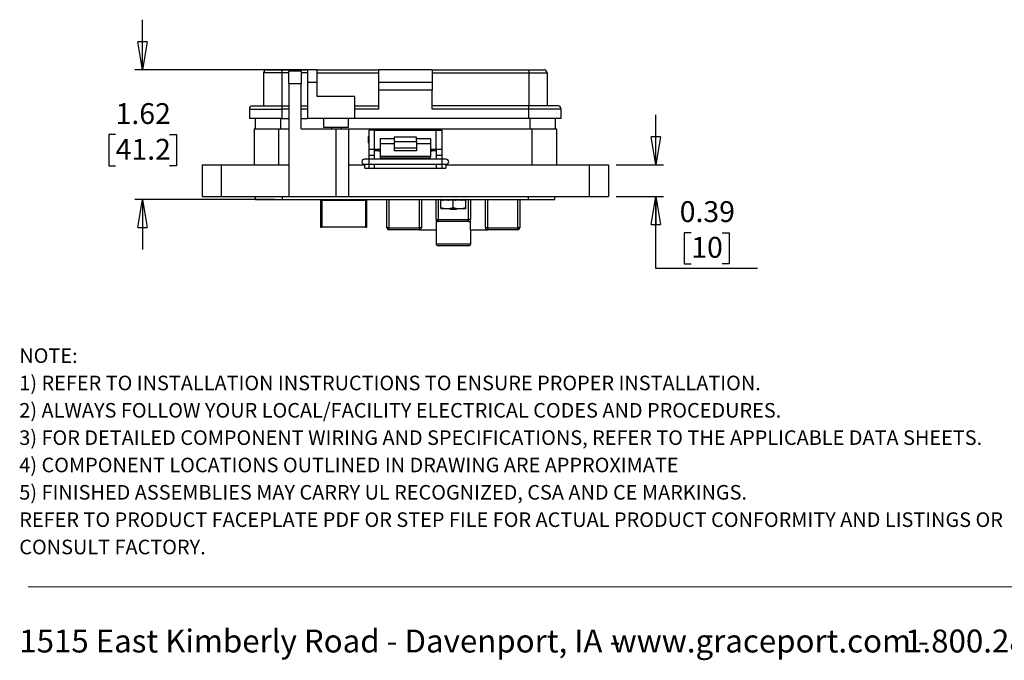
# Model space of a CAD drawing. Units: inches. Extents: x 0.4 to 8, y 0.3 to 10.7.
# Drawn here: x 0.5 to 5.4, y 0.3 to 3.5 of the extents above; entities that cross this region are included whole.
import ezdxf

# ---------------------------------------------------------------- set-up
doc = ezdxf.new("R2010")
doc.units = ezdxf.units.IN
doc.header["$MEASUREMENT"] = 0
doc.layers.add('BORDER', color=7, linetype='Continuous')
doc.styles.add('SLDTEXTSTYLE2', font='arial.ttf', dxfattribs={"width": 0.948})
doc.styles.add('SLDTEXTSTYLE3', font='arialbd.ttf', dxfattribs={"width": 0.948})
doc.dimstyles.new('SLDDIMSTYLE3', dxfattribs={"dimtxt": 0.101115, "dimasz": 0.14, "dimexe": 0, "dimexo": 0.0625, "dimgap": 0.025279, "dimtad": 0, "dimtih": 1, "dimtoh": 1, "dimlfac": 2.5, "dimrnd": 1e-09, "dimzin": 12, "dimdsep": 46, "dimtxsty": 'SLDTEXTSTYLE2', "dimblk1": 'CLOSED', "dimblk2": 'CLOSED', "dimsah": 1, "dimcen": 0.09, "dimadec": 0, "dimazin": 3, "dimtfac": 1, "dimtmove": 0, "dimatfit": 0, "dimldrblk": 'CLOSED', "dimfxl": 1, "dimfrac": 2, "dimtolj": 1, "dimtzin": 12, "dimarcsym": 0})
doc.dimstyles.new('SLDDIMSTYLE4', dxfattribs={"dimtxt": 0.101115, "dimasz": 0.14, "dimexe": 0, "dimexo": 0.0625, "dimgap": 0.025279, "dimtad": 0, "dimtih": 1, "dimtoh": 1, "dimlfac": 2.5, "dimrnd": 1e-09, "dimdsep": 46, "dimtxsty": 'SLDTEXTSTYLE2', "dimblk1": 'CLOSED', "dimblk2": 'CLOSED', "dimsah": 1, "dimcen": 0.09, "dimadec": 0, "dimazin": 2, "dimtfac": 1, "dimtmove": 0, "dimatfit": 0, "dimldrblk": 'CLOSED', "dimfxl": 1, "dimfrac": 2, "dimtolj": 1, "dimtzin": 12, "dimarcsym": 0})

# ---------------------------------------------------------------- blocks, each defined once
blk = doc.blocks.new('SW_NOTE_0')
at = {"layer": 'BORDER', "color": 0, "char_height": 0.114583, "attachment_point": 1, "style": 'SLDTEXTSTYLE2'}
for s, insert in [('1515 East Kimberly Road - Davenport, IA - ', (0, 0.1477)), ('1.800.280.9517', (4.4286, 0.1477)), ('www.graceport.com -', (2.9612, 0.1477))]:
    blk.add_mtext(s, dxfattribs=dict(at, insert=insert))
blk = doc.blocks.new('SW_NOTE_1')
at = {"layer": 'BORDER', "color": 0, "attachment_point": 1}
for s, insert, char_height, style in [('NOTE:', (0, 0.094), 0.07292, 'SLDTEXTSTYLE3'), ('1) REFER TO INSTALLATION INSTRUCTIONS TO ENSURE PROPER INSTALLATION. ', (0, -0.0426), 0.072917, 'SLDTEXTSTYLE2'), ('2) ALWAYS FOLLOW YOUR LOCAL/FACILITY ELECTRICAL CODES AND PROCEDURES.', (0, -0.1792), 0.072917, 'SLDTEXTSTYLE2'), ('3) FOR DETAILED COMPONENT WIRING AND SPECIFICATIONS, REFER TO THE APPLICABLE DATA SHEETS.', (0, -0.3158), 0.072917, 'SLDTEXTSTYLE2'), ('4) COMPONENT LOCATIONS OUTLINED IN DRAWING ARE APPROXIMATE', (0, -0.4524), 0.072917, 'SLDTEXTSTYLE2'), ('5) FINISHED ASSEMBLIES MAY CARRY UL RECOGNIZED, CSA AND CE MARKINGS.', (0, -0.589), 0.072917, 'SLDTEXTSTYLE2'), ('REFER TO PRODUCT FACEPLATE PDF OR STEP FILE FOR ACTUAL PRODUCT CONFORMITY AND LISTINGS OR', (0, -0.7256), 0.072917, 'SLDTEXTSTYLE2'), ('CONSULT FACTORY.', (0, -0.8622), 0.072917, 'SLDTEXTSTYLE2')]:
    blk.add_mtext(s, dxfattribs=dict(at, insert=insert, char_height=char_height, style=style))
blk = doc.blocks.new('_Closed')
at = {"color": 0, "linetype": 'ByBlock', "lineweight": -2}
for p, q in [((-1, 0.166667), (0, 0)), ((-1, 0.166667), (-1, -0.166667)), ((0, 0), (-1, -0.166667)), ((0, 0), (-1, 0))]:
    blk.add_line(p, q, dxfattribs=at)
blk = doc.blocks.new('_D_4')
at = {"layer": 'BORDER', "transparency": 16777216}
for p, q in [((1.0821, 3.2496), (1.0821, 3.4996)), ((1.915, 3.2496), (1.0428, 3.2496)), ((0.9471, 2.9252), (0.9124, 2.9252)), ((0.9124, 2.9252), (0.9124, 2.7699)), ((1.2172, 2.9252), (1.2519, 2.9252)), ((1.2519, 2.9252), (1.2519, 2.7699)), ((0.9124, 2.7699), (0.9471, 2.7699)), ((1.2519, 2.7699), (1.2172, 2.7699)), ((1.7417, 2.6008), (1.0428, 2.6008)), ((1.0821, 2.6008), (1.0821, 2.3508))]:
    blk.add_line(p, q, dxfattribs=at)
at = {"layer": 'BORDER', "transparency": 16777216, "xscale": 0.14, "yscale": 0.14}
for p, rotation in [((1.0821, 3.2496, 0.4249), 270.0000000000004), ((1.0821, 2.6008, 0.4249), 90.0000000000004)]:
    blk.add_blockref('_Closed', p, dxfattribs=dict(at, rotation=rotation))
at = {"layer": 'BORDER', "transparency": 16777216, "char_height": 0.10417, "attachment_point": 1, "style": 'SLDTEXTSTYLE2'}
for s, insert in [('1.62', (0.9471, 3.0826)), ('41.2', (0.9471, 2.9042))]:
    blk.add_mtext(s, dxfattribs=dict(at, insert=insert))
blk = doc.blocks.new('_D_5')
at = {"layer": 'BORDER', "transparency": 16777216}
for p, q in [((3.6474, 2.774), (3.6474, 3.024)), ((3.4503, 2.774), (3.6868, 2.774)), ((3.4503, 2.6166), (3.6868, 2.6166)), ((3.6474, 2.2568), (3.6474, 2.6166)), ((3.825, 2.4353), (3.7902, 2.4353)), ((3.7902, 2.4353), (3.7902, 2.28)), ((3.9793, 2.4353), (4.014, 2.4353)), ((4.014, 2.4353), (4.014, 2.28)), ((3.7902, 2.28), (3.825, 2.28)), ((4.014, 2.28), (3.9793, 2.28)), ((4.1568, 2.2568), (3.6474, 2.2568))]:
    blk.add_line(p, q, dxfattribs=at)
at = {"layer": 'BORDER', "transparency": 16777216, "xscale": 0.14, "yscale": 0.14}
for p, rotation in [((3.6474, 2.774, 0.4249), 270.0000000000004), ((3.6474, 2.6166, 0.4249), 90.0000000000004)]:
    blk.add_blockref('_Closed', p, dxfattribs=dict(at, rotation=rotation))
at = {"layer": 'BORDER', "transparency": 16777216, "char_height": 0.10417, "attachment_point": 1, "style": 'SLDTEXTSTYLE2'}
for s, insert in [('0.39', (3.7671, 2.5927)), ('10', (3.825, 2.4143))]:
    blk.add_mtext(s, dxfattribs=dict(at, insert=insert))

msp = doc.modelspace()

# ---------------------------------------------------------------- linework, layer by layer
at = {"color": 7, "linetype": 'Continuous', "lineweight": 25}
for p, q in [((1.7025, 3.2496), (1.778, 3.2496)), ((1.778, 3.2496), (1.778, 3.2338)), ((1.778, 3.2496), (1.9071, 3.2496)), ((1.9544, 3.2496), (1.9071, 3.2496)), ((1.9071, 3.2496), (1.9071, 3.1866)), ((1.9544, 3.1866), (1.9544, 3.2496)), ((1.9544, 3.2496), (2.2614, 3.2496)), ((2.2614, 3.2496), (2.2614, 3.1866)), ((2.529, 3.2496), (2.2614, 3.2496)), ((2.529, 3.2496), (2.529, 3.1866)), ((2.529, 3.2496), (3.0124, 3.2496)), ((3.0124, 3.2496), (3.0124, 3.2338)), ((3.0124, 3.2496), (3.088, 3.2496)), ((1.778, 3.2338), (1.6867, 3.2338)), ((1.6867, 3.2338), (1.6867, 3.0685)), ((1.778, 3.2338), (1.778, 3.0685)), ((1.8755, 3.2418), (1.8125, 3.2418)), ((1.8125, 3.1788), (1.8125, 3.2418)), ((1.8755, 3.2418), (1.8755, 3.1788)), ((1.9544, 3.2338), (2.2614, 3.2338)), ((2.529, 3.2338), (3.0124, 3.2338)), ((3.0124, 3.2338), (3.1037, 3.2338)), ((3.0124, 3.2338), (3.0124, 3.0685)), ((3.1037, 3.2338), (3.1037, 3.0685)), ((1.8755, 3.1788), (1.8125, 3.1788)), ((1.8125, 3.1788), (1.8125, 2.6166)), ((1.8755, 2.9551), (1.8755, 3.1788)), ((1.9544, 3.1866), (1.9071, 3.1866)), ((1.9071, 3.1866), (1.9071, 3.0056)), ((1.9544, 3.1158), (1.9544, 3.1866)), ((2.529, 3.1866), (2.2614, 3.1866)), ((2.2614, 3.1866), (2.2614, 3.1473)), ((2.529, 3.1866), (2.529, 3.1473)), ((2.1433, 3.1158), (1.9544, 3.1158)), ((2.1433, 3.0056), (2.1433, 3.1158)), ((2.529, 3.1473), (2.2614, 3.1473)), ((2.2614, 3.1473), (2.2614, 3.0528)), ((2.529, 3.0528), (2.529, 3.1473)), ((1.6159, 3.0528), (1.778, 3.0528)), ((1.6159, 3.0528), (1.6159, 3.0056)), ((1.6316, 3.0685), (1.778, 3.0685)), ((1.778, 3.0685), (1.8125, 3.0685)), ((1.778, 3.0685), (1.778, 3.0528)), ((1.778, 3.0528), (1.778, 3.0056)), ((1.8755, 3.0685), (1.9071, 3.0685)), ((2.1433, 3.0685), (2.2614, 3.0685)), ((2.2614, 3.0528), (2.1433, 3.0528)), ((3.0124, 3.0685), (2.529, 3.0685)), ((3.0124, 3.0528), (2.529, 3.0528)), ((3.0124, 3.0528), (3.0124, 3.0685)), ((3.1588, 3.0685), (3.0124, 3.0685)), ((3.0124, 3.0056), (3.0124, 3.0528)), ((3.1746, 3.0528), (3.0124, 3.0528)), ((3.1746, 3.0056), (3.1746, 3.0528)), ((1.778, 3.0056), (1.6159, 3.0056)), ((1.6454, 3.0056), (1.6454, 2.9551)), ((1.778, 3.0056), (1.8125, 3.0056)), ((1.8755, 3.0056), (1.9071, 3.0056)), ((2.1433, 3.0056), (1.9071, 3.0056)), ((1.9859, 3.0056), (1.9859, 2.963)), ((2.1118, 2.963), (2.1118, 3.0056)), ((3.0124, 3.0056), (2.1433, 3.0056)), ((3.1746, 3.0056), (3.0124, 3.0056)), ((3.145, 3.0056), (3.145, 2.9551)), ((1.6393, 2.9551), (1.6393, 2.774)), ((1.6393, 2.9551), (1.7622, 2.9551)), ((1.7622, 2.9551), (1.7622, 2.774)), ((1.7622, 2.9551), (1.8125, 2.9551)), ((1.8755, 2.9551), (2.0488, 2.9551)), ((1.9859, 2.963), (2.0488, 2.963)), ((2.0265, 2.963), (2.0265, 2.9551)), ((2.0488, 2.963), (2.1118, 2.963)), ((2.0488, 2.9551), (2.0488, 2.6166)), ((2.0488, 2.9551), (2.1118, 2.9551)), ((2.0766, 2.9551), (2.0766, 2.963)), ((2.1118, 2.9551), (2.1118, 2.6166)), ((2.1118, 2.9551), (2.2377, 2.9551)), ((2.2377, 2.9551), (2.2614, 2.9551)), ((2.2614, 2.9551), (2.2614, 2.9473)), ((2.2614, 2.9551), (2.2929, 2.9551)), ((2.2929, 2.9473), (2.2929, 2.9551)), ((2.2929, 2.9551), (2.3165, 2.9551)), ((2.3165, 2.9551), (2.474, 2.9551)), ((2.474, 2.9551), (2.4976, 2.9551)), ((2.4976, 2.9551), (2.4976, 2.9473)), ((2.4976, 2.9551), (2.5291, 2.9551)), ((2.5291, 2.9473), (2.5291, 2.9551)), ((2.5291, 2.9551), (2.5527, 2.9551)), ((2.5527, 2.9551), (3.0283, 2.9551)), ((3.0283, 2.9551), (3.0283, 2.774)), ((3.0283, 2.9551), (3.1511, 2.9551)), ((3.1511, 2.9551), (3.1511, 2.774)), ((2.2133, 2.9181), (2.2112, 2.916)), ((2.2112, 2.884), (2.2112, 2.916)), ((2.2133, 2.9473), (2.2133, 2.8528)), ((2.2413, 2.9473), (2.2133, 2.9473)), ((2.2413, 2.8528), (2.2413, 2.9473)), ((2.2413, 2.9473), (2.5493, 2.9473)), ((2.2693, 2.9061), (2.3393, 2.9061)), ((2.2693, 2.9061), (2.2693, 2.8788)), ((2.4513, 2.9118), (2.3393, 2.9118)), ((2.3393, 2.9118), (2.3393, 2.8903)), ((2.4513, 2.8903), (2.4513, 2.9118)), ((2.4513, 2.9061), (2.5213, 2.9061)), ((2.5213, 2.9061), (2.5213, 2.8788)), ((2.5493, 2.8528), (2.5493, 2.9473)), ((2.5493, 2.9473), (2.5773, 2.9473)), ((2.5773, 2.9473), (2.5773, 2.8528)), ((2.5793, 2.916), (2.5773, 2.9181)), ((2.5793, 2.884), (2.5793, 2.916)), ((2.2112, 2.884), (2.2133, 2.8819)), ((2.3393, 2.8788), (2.2693, 2.8788)), ((2.2693, 2.8788), (2.2693, 2.8152)), ((2.3393, 2.8903), (2.4513, 2.8903)), ((2.3393, 2.8903), (2.3393, 2.8594)), ((2.3393, 2.8594), (2.4513, 2.8594)), ((2.3393, 2.8594), (2.3393, 2.8437)), ((2.4513, 2.8903), (2.4513, 2.8594)), ((2.5213, 2.8788), (2.4513, 2.8788)), ((2.4513, 2.8594), (2.4513, 2.8437)), ((2.5213, 2.8788), (2.5213, 2.8152)), ((2.5773, 2.8819), (2.5793, 2.884)), ((2.2133, 2.8528), (2.2413, 2.8528)), ((2.2133, 2.8528), (2.2133, 2.8213)), ((2.2413, 2.8213), (2.2133, 2.8213)), ((2.2133, 2.8213), (2.2133, 2.8026)), ((2.2413, 2.8528), (2.2693, 2.8528)), ((2.2413, 2.8213), (2.2413, 2.8528)), ((2.2614, 2.8449), (2.2413, 2.8449)), ((2.2413, 2.8026), (2.2413, 2.8213)), ((2.2614, 2.8528), (2.2614, 2.8449)), ((2.2614, 2.8449), (2.2693, 2.8449)), ((2.5213, 2.8152), (2.2693, 2.8152)), ((2.2693, 2.8152), (2.2693, 2.8099)), ((2.2693, 2.8099), (2.5213, 2.8099)), ((2.4513, 2.8437), (2.3393, 2.8437)), ((2.5213, 2.8528), (2.5493, 2.8528)), ((2.5213, 2.8449), (2.5291, 2.8449)), ((2.5213, 2.8099), (2.5213, 2.8152)), ((2.5291, 2.8449), (2.5291, 2.8528)), ((2.5493, 2.8449), (2.5291, 2.8449)), ((2.5493, 2.8528), (2.5773, 2.8528)), ((2.5493, 2.8528), (2.5493, 2.8213)), ((2.5773, 2.8213), (2.5493, 2.8213)), ((2.5493, 2.8213), (2.5493, 2.8026)), ((2.5773, 2.8528), (2.5773, 2.8213)), ((2.5773, 2.8213), (2.5773, 2.8026)), ((1.3795, 2.774), (1.3795, 2.6166)), ((1.3795, 2.774), (1.474, 2.774)), ((1.474, 2.774), (1.474, 2.6166)), ((1.474, 2.774), (1.8125, 2.774)), ((2.1118, 2.774), (2.1933, 2.774)), ((2.2122, 2.8026), (2.1909, 2.8026)), ((2.1909, 2.777), (2.2122, 2.777)), ((2.1933, 2.7583), (2.1933, 2.774)), ((2.1933, 2.7583), (2.2133, 2.7583)), ((2.5783, 2.8026), (2.2122, 2.8026)), ((2.2122, 2.777), (2.5783, 2.777)), ((2.2133, 2.777), (2.2133, 2.7583)), ((2.2133, 2.7583), (2.2413, 2.7583)), ((2.2413, 2.7583), (2.2413, 2.777)), ((2.2413, 2.7583), (2.5493, 2.7583)), ((2.5493, 2.777), (2.5493, 2.7583)), ((2.5493, 2.7583), (2.5773, 2.7583)), ((2.5773, 2.777), (2.5773, 2.7583)), ((2.5773, 2.7583), (2.5973, 2.7583)), ((2.5996, 2.8026), (2.5783, 2.8026)), ((2.5783, 2.777), (2.5996, 2.777)), ((2.5973, 2.774), (2.5973, 2.7583)), ((2.5973, 2.774), (3.3165, 2.774)), ((3.3165, 2.6166), (3.3165, 2.774)), ((3.3165, 2.774), (3.411, 2.774)), ((3.411, 2.774), (3.411, 2.6166)), ((1.3795, 2.6166), (1.474, 2.6166)), ((1.474, 2.6166), (1.8125, 2.6166)), ((1.6472, 2.6008), (1.6472, 2.6166)), ((1.781, 2.6008), (1.781, 2.6166)), ((1.8125, 2.6166), (2.0488, 2.6166)), ((2.0488, 2.6166), (2.1118, 2.6166)), ((2.1118, 2.6166), (3.3165, 2.6166)), ((3.0094, 2.6166), (3.0094, 2.6008)), ((3.1433, 2.6008), (3.1433, 2.6166)), ((3.3165, 2.6166), (3.411, 2.6166)), ((1.6472, 2.6008), (1.781, 2.6008)), ((1.781, 2.6008), (3.0094, 2.6008)), ((1.972, 2.6008), (1.972, 2.5984)), ((1.972, 2.5984), (1.972, 2.5984)), ((1.972, 2.5983), (1.976, 2.5983)), ((1.972, 2.5964), (1.972, 2.4622)), ((1.976, 2.5989), (1.976, 2.5969)), ((1.9766, 2.5971), (1.9766, 2.5991)), ((1.9766, 2.5991), (1.9799, 2.5991)), ((1.9799, 2.5971), (1.9766, 2.5971)), ((2.1956, 2.5991), (1.9799, 2.5991)), ((1.9799, 2.4622), (1.9799, 2.5971)), ((1.9799, 2.5971), (2.1956, 2.5971)), ((2.1956, 2.5991), (2.199, 2.5991)), ((2.1956, 2.5971), (2.1956, 2.4622)), ((2.199, 2.5971), (2.1956, 2.5971)), ((2.199, 2.5991), (2.199, 2.5971)), ((2.1995, 2.5969), (2.1995, 2.5989)), ((2.1995, 2.5983), (2.2035, 2.5983)), ((2.2035, 2.5984), (2.2035, 2.6008)), ((2.2035, 2.5985), (2.2035, 2.5984)), ((2.2035, 2.4622), (2.2035, 2.5964)), ((2.3038, 2.4604), (2.3038, 2.6008)), ((2.4758, 2.6008), (2.4758, 2.4604)), ((2.5498, 2.5004), (2.5498, 2.6008)), ((2.5708, 2.6004), (2.5806, 2.5977)), ((2.5728, 2.5597), (2.5728, 2.5977)), ((2.6353, 2.5977), (2.5728, 2.5977)), ((2.5746, 2.6005), (2.5734, 2.6008)), ((2.5999, 2.6005), (2.599, 2.6008)), ((2.6353, 2.5597), (2.6353, 2.5977)), ((2.6978, 2.5977), (2.6353, 2.5977)), ((2.6388, 2.6005), (2.6385, 2.6008)), ((2.6763, 2.6005), (2.6768, 2.6008)), ((2.6901, 2.5977), (2.7006, 2.6006)), ((2.6978, 2.5597), (2.6978, 2.5977)), ((2.6982, 2.6005), (2.6992, 2.6008)), ((2.7218, 2.6008), (2.7218, 2.5004)), ((2.7958, 2.4604), (2.7958, 2.6008)), ((2.9678, 2.6008), (2.9678, 2.4604)), ((3.0094, 2.6008), (3.1433, 2.6008)), ((2.6041, 2.5541), (2.5728, 2.5541)), ((2.6666, 2.5541), (2.6041, 2.5541)), ((2.6181, 2.5541), (2.6204, 2.5518)), ((2.6353, 2.5518), (2.6204, 2.5518)), ((2.6423, 2.5526), (2.6302, 2.5526)), ((2.6502, 2.5518), (2.6353, 2.5518)), ((2.6502, 2.5518), (2.6521, 2.5537)), ((2.6978, 2.5541), (2.6666, 2.5541)), ((1.972, 2.4622), (1.9799, 2.4622)), ((2.1956, 2.4622), (1.9799, 2.4622)), ((2.1956, 2.4622), (2.2035, 2.4622)), ((2.5498, 2.5004), (2.5598, 2.5004)), ((2.5508, 2.4504), (2.5508, 2.4962)), ((2.5598, 2.5004), (2.7118, 2.5004)), ((2.5598, 2.4904), (2.5598, 2.5004)), ((2.7118, 2.4904), (2.5598, 2.4904)), ((2.7218, 2.5004), (2.7118, 2.5004)), ((2.7118, 2.4904), (2.7118, 2.5004)), ((2.7209, 2.4504), (2.7209, 2.4962)), ((2.3138, 2.4604), (2.3038, 2.4604)), ((2.3138, 2.4604), (2.4658, 2.4604)), ((2.3138, 2.4504), (2.3138, 2.4604)), ((2.4658, 2.4504), (2.3138, 2.4504)), ((2.4758, 2.4604), (2.4658, 2.4604)), ((2.4658, 2.4504), (2.4658, 2.4604)), ((2.4658, 2.4504), (2.5508, 2.4504)), ((2.5493, 2.4504), (2.5493, 2.3804)), ((2.7209, 2.4504), (2.8058, 2.4504)), ((2.7224, 2.3804), (2.7224, 2.4504)), ((2.8058, 2.4604), (2.7958, 2.4604)), ((2.8058, 2.4604), (2.9578, 2.4604)), ((2.8058, 2.4604), (2.8058, 2.4504)), ((2.9578, 2.4504), (2.8058, 2.4504)), ((2.9678, 2.4604), (2.9578, 2.4604)), ((2.9578, 2.4604), (2.9578, 2.4504)), ((2.7124, 2.3704), (2.5593, 2.3704))]:
    msp.add_line(p, q, dxfattribs=at)
at = {"color": 8, "linetype": 'Continuous', "lineweight": 25}
for p, q in [((1.8125, 3.2338), (1.778, 3.2338)), ((1.9071, 3.2338), (1.8755, 3.2338)), ((1.8125, 3.0528), (1.778, 3.0528)), ((1.9071, 3.0528), (1.8755, 3.0528)), ((1.7732, 2.9551), (1.7732, 3.0056)), ((3.0173, 3.0056), (3.0173, 2.9551)), ((2.2377, 2.9473), (2.2377, 2.9551)), ((2.3165, 2.9551), (2.3165, 2.9473)), ((2.474, 2.9473), (2.474, 2.9551)), ((2.5527, 2.9551), (2.5527, 2.9473)), ((2.2122, 2.8026), (2.2122, 2.777)), ((2.5783, 2.8026), (2.5783, 2.777)), ((1.9799, 2.5991), (1.9799, 2.6008)), ((2.1956, 2.6008), (2.1956, 2.5991)), ((2.3138, 2.6008), (2.3138, 2.4604)), ((2.4658, 2.4604), (2.4658, 2.6008)), ((2.5598, 2.6008), (2.5598, 2.5004)), ((2.5746, 2.6008), (2.5746, 2.6005)), ((2.5999, 2.6008), (2.5999, 2.6005)), ((2.6388, 2.6008), (2.6388, 2.6005)), ((2.6554, 2.6005), (2.6554, 2.6008)), ((2.688, 2.6005), (2.6879, 2.6008)), ((2.7004, 2.6005), (2.7004, 2.6008)), ((2.7118, 2.5004), (2.7118, 2.6008)), ((2.8058, 2.6008), (2.8058, 2.4604)), ((2.9578, 2.4604), (2.9578, 2.6008)), ((2.5493, 2.3804), (2.7224, 2.3804))]:
    msp.add_line(p, q, dxfattribs=at)
at = {"color": 7, "linetype": 'Continuous', "lineweight": 25}
for centre, radius, start, end in [((1.7025, 3.2338), 0.0157, 90, 180), ((3.088, 3.2338), 0.0157, 360, 90), ((1.6316, 3.0528), 0.0157, 90, 180), ((3.1588, 3.0528), 0.0157, 0, 90), ((2.1909, 2.7898), 0.0128, 90, 270), ((2.5996, 2.7898), 0.0128, 270, 90), ((2.5598, 2.5004), 0.01, 180, 270), ((2.7118, 2.5004), 0.01, 270, 0), ((2.3138, 2.4604), 0.01, 180, 270), ((2.4658, 2.4604), 0.01, 270, 0), ((2.8058, 2.4604), 0.01, 180, 270), ((2.9578, 2.4604), 0.01, 270, 0), ((2.5593, 2.3804), 0.01, 180, 270), ((2.7124, 2.3804), 0.01, 270, 0)]:
    msp.add_arc(centre, radius, start, end, dxfattribs=at)
for points, knots in [([(1.976, 2.5989), (1.9756, 2.5989), (1.9745, 2.5988), (1.9731, 2.5986), (1.9721, 2.5984), (1.972, 2.5984), (1.972, 2.5984)], [0, 0, 0, 0, 0.157961, 0.4773, 0.797419, 1, 1, 1, 1]), ([(1.972, 2.5964), (1.9721, 2.5964), (1.9723, 2.5965), (1.9736, 2.5967), (1.975, 2.5968), (1.9759, 2.5969), (1.976, 2.5969)], [0, 0, 0, 0, 0.317781, 0.635727, 0.955544, 1, 1, 1, 1]), ([(2.1995, 2.5989), (2.1999, 2.5989), (2.201, 2.5988), (2.2025, 2.5986), (2.2034, 2.5984), (2.2035, 2.5984), (2.2035, 2.5984)], [0, 0, 0, 0, 0.157961, 0.4773, 0.797419, 1, 1, 1, 1]), ([(2.2035, 2.5964), (2.2034, 2.5964), (2.2032, 2.5965), (2.2019, 2.5967), (2.2005, 2.5968), (2.1996, 2.5969), (2.1995, 2.5969)], [0, 0, 0, 0, 0.317781, 0.635727, 0.955544, 1, 1, 1, 1]), ([(2.5691, 2.6008), (2.5692, 2.6008), (2.5696, 2.6007), (2.57, 2.6006), (2.5703, 2.6005)], [0, 0, 0, 0, 0.353314, 1, 1, 1, 1]), ([(2.6041, 2.5541), (2.6033, 2.5541), (2.5977, 2.5542), (2.5872, 2.5554), (2.5776, 2.5583), (2.5728, 2.5597)], [0, 0, 0, 0, 0.070047, 0.530762, 1, 1, 1, 1]), ([(2.5728, 2.5597), (2.5728, 2.5591), (2.5728, 2.5572), (2.5728, 2.5547), (2.5728, 2.5543), (2.5728, 2.5541)], [0, 0, 0, 0, 0.192795, 0.593643, 1, 1, 1, 1]), ([(2.5746, 2.6005), (2.5753, 2.6003), (2.5771, 2.5998), (2.5798, 2.5992), (2.5825, 2.5987), (2.5845, 2.5985), (2.5856, 2.5986), (2.5858, 2.5989), (2.5851, 2.5995), (2.5838, 2.6001), (2.5829, 2.6004), (2.5827, 2.6005)], [0, 0, 0, 0, 0.0988139, 0.2286746, 0.3560199, 0.4782119, 0.5961088, 0.7131319, 0.8329791, 0.957623, 1, 1, 1, 1]), ([(2.5819, 2.6008), (2.582, 2.6008), (2.5822, 2.6007), (2.5825, 2.6006), (2.5827, 2.6005)], [0, 0, 0, 0, 0.3533139, 1, 1, 1, 1]), ([(2.5999, 2.6005), (2.6004, 2.6003), (2.6016, 2.5998), (2.6041, 2.5992), (2.6071, 2.5987), (2.61, 2.5985), (2.6125, 2.5986), (2.6143, 2.5989), (2.6154, 2.5995), (2.6155, 2.6001), (2.6153, 2.6004), (2.6152, 2.6005)], [0, 0, 0, 0, 0.098712, 0.228574, 0.355923, 0.478119, 0.596018, 0.71304, 0.832884, 0.957524, 1, 1, 1, 1]), ([(2.6353, 2.5597), (2.6303, 2.5582), (2.62, 2.555), (2.6094, 2.5544), (2.6041, 2.5541)], [0, 0, 0, 0, 0.495458, 1, 1, 1, 1]), ([(2.6152, 2.6008), (2.6151, 2.6008), (2.6151, 2.6007), (2.6151, 2.6006), (2.6152, 2.6005)], [0, 0, 0, 0, 0.353314, 1, 1, 1, 1]), ([(2.6666, 2.5541), (2.6658, 2.5541), (2.6627, 2.5542), (2.6571, 2.5546), (2.6498, 2.5557), (2.6425, 2.5574), (2.6377, 2.559), (2.6353, 2.5597)], [0, 0, 0, 0, 0.070012, 0.29978, 0.530809, 0.765014, 1, 1, 1, 1]), ([(2.6388, 2.6005), (2.6389, 2.6003), (2.639, 2.5998), (2.6404, 2.5992), (2.6425, 2.5987), (2.6453, 2.5985), (2.6481, 2.5986), (2.6509, 2.5989), (2.6533, 2.5995), (2.6547, 2.6001), (2.6553, 2.6004), (2.6554, 2.6005)], [0, 0, 0, 0, 0.098823, 0.228684, 0.356029, 0.47822, 0.596117, 0.71314, 0.832988, 0.957632, 1, 1, 1, 1]), ([(2.6561, 2.6008), (2.656, 2.6008), (2.6557, 2.6007), (2.6555, 2.6006), (2.6554, 2.6005)], [0, 0, 0, 0, 0.353314, 1, 1, 1, 1]), ([(2.6978, 2.5597), (2.6928, 2.5582), (2.6825, 2.555), (2.6719, 2.5544), (2.6666, 2.5541)], [0, 0, 0, 0, 0.495458, 1, 1, 1, 1]), ([(2.6763, 2.6005), (2.6759, 2.6003), (2.6751, 2.5998), (2.6746, 2.5992), (2.6752, 2.5987), (2.6767, 2.5985), (2.6789, 2.5986), (2.6815, 2.5989), (2.6844, 2.5995), (2.6866, 2.6001), (2.6877, 2.6004), (2.688, 2.6005)], [0, 0, 0, 0, 0.098785, 0.228646, 0.355993, 0.478186, 0.596083, 0.713106, 0.832952, 0.957595, 1, 1, 1, 1]), ([(2.6891, 2.6008), (2.6889, 2.6008), (2.6885, 2.6007), (2.6882, 2.6006), (2.688, 2.6005)], [0, 0, 0, 0, 0.353314, 1, 1, 1, 1]), ([(2.6982, 2.6005), (2.6975, 2.6003), (2.6959, 2.5998), (2.6939, 2.5992), (2.6926, 2.5987), (2.6926, 2.5986), (2.6925, 2.5986)], [0, 0, 0, 0, 0.217522, 0.504488, 0.78591, 1, 1, 1, 1]), ([(2.6925, 2.5985), (2.6926, 2.5985), (2.693, 2.5986), (2.6945, 2.5989), (2.6967, 2.5995), (2.6988, 2.6001), (2.7001, 2.6004), (2.7004, 2.6005)], [0, 0, 0, 0, 0.225816, 0.449936, 0.679448, 0.918144, 1, 1, 1, 1]), ([(2.6978, 2.5541), (2.6978, 2.5543), (2.6978, 2.5547), (2.6978, 2.5572), (2.6978, 2.5591), (2.6978, 2.5597)], [0, 0, 0, 0, 0.400463, 0.807206, 1, 1, 1, 1]), ([(2.7016, 2.6008), (2.7014, 2.6008), (2.7011, 2.6007), (2.7007, 2.6006), (2.7004, 2.6005)], [0, 0, 0, 0, 0.353314, 1, 1, 1, 1]), ([(2.6302, 2.5526), (2.6315, 2.5529), (2.6338, 2.5534), (2.6364, 2.5539), (2.6375, 2.5541)], [0, 0, 0, 0, 0.559319, 1, 1, 1, 1]), ([(2.6423, 2.5526), (2.6438, 2.5527), (2.6469, 2.5531), (2.65, 2.5536), (2.6504, 2.554), (2.6506, 2.5541)], [0, 0, 0, 0, 0.327832, 0.713782, 1, 1, 1, 1]), ([(2.6518, 2.5539), (2.652, 2.5538), (2.6524, 2.5536), (2.651, 2.5533), (2.6481, 2.553), (2.6447, 2.5527), (2.6427, 2.5526), (2.6423, 2.5526)], [0, 0, 0, 0, 0.124454, 0.399634, 0.674933, 0.942229, 1, 1, 1, 1])]:
    msp.add_open_spline(points, degree=3, knots=knots, dxfattribs=at)
at = {"layer": 'BORDER', "color": 7, "linetype": 'Continuous', "lineweight": 18}
msp.add_line((0.5099, 0.6658), (7.976, 0.6658), dxfattribs=at)

# ---------------------------------------------------------------- block references
at = {"layer": 'BORDER'}
for name, p in [('SW_NOTE_1', (0.4655, 1.7634)), ('SW_NOTE_0', (0.4655, 0.3045))]:
    msp.add_blockref(name, p, dxfattribs=at)

# ---------------------------------------------------------------- dimensions: what is measured, and where the dimension line sits
for base, p1, p2, dimstyle, picture, middle in [((1.0821, 2.6008), (1.9544, 3.2496), (1.781, 2.6008), 'SLDDIMSTYLE3', '_D_4', (1.0821, 2.9252)), ((3.6474, 2.6166), (3.411, 2.774), (3.411, 2.6166), 'SLDDIMSTYLE4', '_D_5', (3.6474, 2.4353))]:
    dim = msp.add_linear_dim(base=base, p1=p1, p2=p2, angle=90, dimstyle=dimstyle, dxfattribs=at)
    dim.commit()
    dim.dimension.update_dxf_attribs({"geometry": picture, "text_midpoint": middle, "dimtype": 160})

doc.saveas('drawing.dxf')
